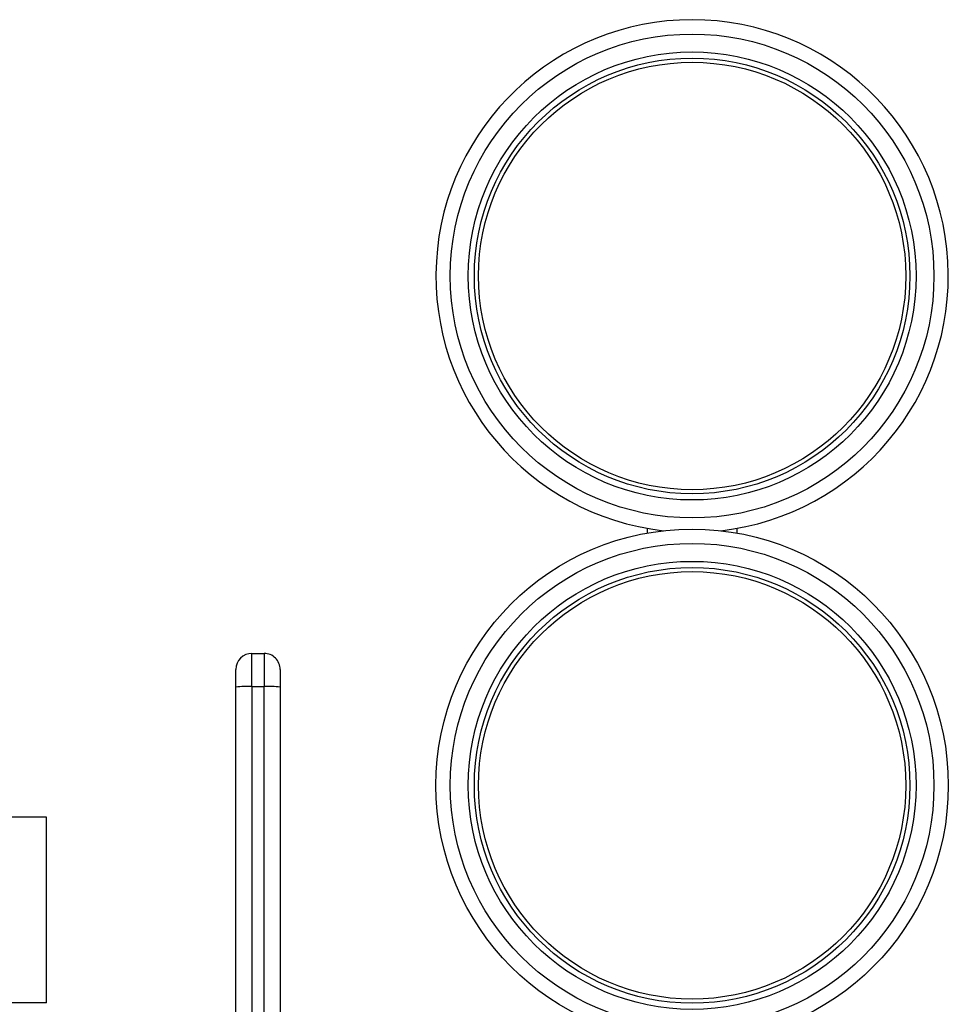
# Model space of a CAD drawing. Units: inches. Extents: x 0.4 to 10.6, y 0.4 to 8.1.
# Drawn here: x 6.7 to 6.8, y 2.9 to 3.1 of the extents above; entities that cross this region are included whole.
import ezdxf

# ---------------------------------------------------------------- set-up
doc = ezdxf.new("R2010")
doc.units = ezdxf.units.IN
doc.header["$MEASUREMENT"] = 0

msp = doc.modelspace()

# ---------------------------------------------------------------- linework, layer by layer
at = {"color": 7, "linetype": 'Continuous', "lineweight": 25}
for p, q in [((6.783267548921483, 2.987447675371538), (6.783267548921483, 2.986516613377733)), ((6.800867548921483, 2.986516613377677), (6.800867548921483, 2.987447675371538)), ((6.706162037110302, 2.956575632020785), (6.706162037110302, 2.963045136546119)), ((6.706162037110302, 2.963045136546119), (6.708524241834712, 2.963045136546119)), ((6.708524241834712, 2.963045136546119), (6.708524241835732, 2.956575632021202)), ((6.706162037110302, 2.956575632020785), (6.706162037110302, 2.864145932984846)), ((6.706162037110302, 2.956575632020785), (6.708524241835732, 2.956575632021202)), ((6.708524241836758, 2.864146032489349), (6.708524241835732, 2.956575632021202)), ((6.666083296952822, 2.93108671125793), (6.655394938060964, 2.93108671125793)), ((6.666083296952822, 2.894866238816985), (6.666083296952822, 2.93108671125793)), ((6.666083296952822, 2.894866238816985), (6.655394938060964, 2.894866238816985))]:
    msp.add_line(p, q, dxfattribs=at)
for centre, radius in [((6.792067548921483, 3.036667183699029), 0.04720000000000013), ((6.792067548921483, 3.036667183699029), 0.04370000000000029), ((6.792067548921483, 3.036667183699029), 0.04250000000000043), ((6.792067548921483, 3.036667183699029), 0.04170000000000007), ((6.792067548921326, 2.937297105050213), 0.04999999999999982), ((6.792067548921326, 2.937297105050213), 0.04720000000000013), ((6.792067548921326, 2.937297105050213), 0.04369999999999985), ((6.792067548921326, 2.937297105050213), 0.04249999999999998), ((6.792067548921326, 2.937297105050213), 0.04169999999999963)]:
    msp.add_circle(centre, radius, dxfattribs=at)
for centre, radius, start, end in [((6.792067548921483, 3.036667183699029), 0.05000000000000042, 276.4344145034971, 263.5655854963242), ((6.706162037110302, 2.959895530246906), 0.003149606299213126, 90, 180), ((6.708524241834712, 2.959895530246906), 0.003149606299212682, 359.9999984535369, 90), ((6.705375512898748, 2.932907695802563), 0.0236810013547817, 88.09666801948275, 95.72696836199184), ((6.709310766198232, 2.932907703297067), 0.02368099386984303, 84.27303019133862, 91.90333294774675)]:
    msp.add_arc(centre, radius, start, end, dxfattribs=at)
for points, knots in [([(6.703012430811089, 2.956470498443914), (6.703012430811089, 2.956922978471461), (6.703012430811089, 2.95782792985385), (6.703012430811089, 2.958956163789517), (6.703012430811089, 2.959742601526321), (6.703012430811089, 2.959844554040536), (6.703012430811089, 2.959895530384228)], [0, 0, 0, 0, 0.2500032375894147, 0.5000016833544604, 0.7500004170444704, 1, 1, 1, 1]), ([(6.711673848133924, 2.95989553007667), (6.711673848133924, 2.959848250307489), (6.711673848133924, 2.959749969828376), (6.711673848133924, 2.958961043136227), (6.711673848133924, 2.957810039919752), (6.711673848133924, 2.956905598078596), (6.711673848133924, 2.956470498434465)], [0, 0, 0, 0, 0.2405348936394952, 0.5000000000000702, 0.7594651063606465, 0.9999999999999999, 0.9999999999999999, 0.9999999999999999, 0.9999999999999999])]:
    msp.add_open_spline(points, degree=3, knots=knots, dxfattribs=at)
for points in [[(6.703012430811089, 2.86420305999415), (6.703012430811089, 2.879583232156071), (6.703012430811089, 2.910343576479911), (6.703012430811089, 2.941094857789246), (6.703012430811089, 2.956470498443914)], [(6.711673848133924, 2.956470498434465), (6.711673848133924, 2.941094857780096), (6.711673848133923, 2.910343576471359), (6.711673848133923, 2.879583232137157), (6.711673848133924, 2.864203059970056)]]:
    msp.add_open_spline(points, degree=3, dxfattribs=at)

doc.saveas('drawing.dxf')
